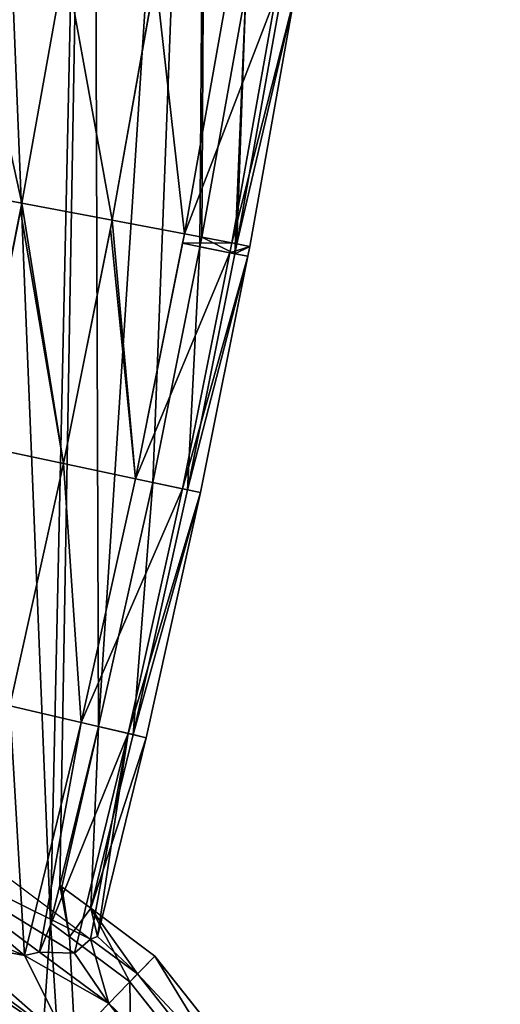
# Model space of a CAD drawing. Extents: x 0 to 3448, y 0 to 3904.
# Drawn here: x 1911 to 2046, y 1938 to 2214 of the extents above; entities that cross this region are included whole.
import ezdxf

# ---------------------------------------------------------------- set-up
doc = ezdxf.new("R2010")
doc.units = 0
doc.header["$LTSCALE"] = 25.4
doc.layers.get('0').update_dxf_attribs({"color": 13, "linetype": 'CONTINUOUS'})

msp = doc.modelspace()

# ---------------------------------------------------------------- linework, layer by layer
at = {"color": 0}
for p, q in [((1924.06, 2230.86, 115.56), (1911.93, 2162.81, 115.56)), ((1924.06, 2230.86, 115.56), (1911.93, 2162.81, 115.56)), ((1949.52, 2226.6, 102.65), (1937.29, 2158.01, 102.65)), ((1949.52, 2226.6, 102.65), (1937.29, 2158.01, 102.65)), ((1969.89, 2223.19, 82.5), (1957.59, 2154.17, 82.5)), ((1969.89, 2223.19, 82.5), (1957.59, 2154.17, 82.5)), ((1974.82, 2222.36), (1962.5, 2153.24)), ((1974.82, 2222.36), (1962.5, 2153.24)), ((1983.26, 2220.95, 57.02), (1970.91, 2151.65, 57.02)), ((1983.26, 2220.95, 57.02), (1970.91, 2151.65, 57.02)), ((1984.68, 2220.71), (1972.33, 2151.38)), ((1984.68, 2220.71), (1972.33, 2151.38)), ((1988.35, 2220.1, 28.62), (1975.98, 2150.69, 28.62)), ((1988.35, 2220.1, 28.62), (1975.98, 2150.69, 28.62)), ((1911.93, 2162.81, 115.56), (1883.92, 2168.11, 120)), ((1911.93, 2162.81, 115.56), (1883.92, 2168.11, 120)), ((1911.93, 2162.81, 115.56), (1911.51, 2160.69, 115.56)), ((1911.93, 2162.81, 115.56), (1911.51, 2160.69, 115.56)), ((1937.29, 2158.01, 102.65), (1911.93, 2162.81, 115.56)), ((1937.29, 2158.01, 102.65), (1911.93, 2162.81, 115.56)), ((1911.51, 2160.69, 115.56), (1898.37, 2095.03, 115.56)), ((1911.51, 2160.69, 115.56), (1898.37, 2095.03, 115.56)), ((1937.29, 2158.01, 102.65), (1936.81, 2155.63, 102.65)), ((1937.29, 2158.01, 102.65), (1936.81, 2155.63, 102.65)), ((1957.59, 2154.17, 82.5), (1937.29, 2158.01, 102.65)), ((1957.59, 2154.17, 82.5), (1937.29, 2158.01, 102.65)), ((1936.81, 2155.63, 102.65), (1923.62, 2089.69, 102.65)), ((1936.81, 2155.63, 102.65), (1923.62, 2089.69, 102.65)), ((1957.59, 2154.17, 82.5), (1957.07, 2151.57, 82.5)), ((1957.59, 2154.17, 82.5), (1957.07, 2151.57, 82.5)), ((1970.91, 2151.65, 57.02), (1957.59, 2154.17, 82.5)), ((1970.91, 2151.65, 57.02), (1957.59, 2154.17, 82.5)), ((1957.07, 2151.57, 82.5), (1943.83, 2085.42, 82.5)), ((1957.07, 2151.57, 82.5), (1943.83, 2085.42, 82.5)), ((1962.5, 2153.24), (1961.97, 2150.59)), ((1962.5, 2153.24), (1961.97, 2150.59)), ((1970.91, 2151.65, 57.02), (1970.36, 2148.91, 57.02)), ((1970.91, 2151.65, 57.02), (1970.36, 2148.91, 57.02)), ((1975.98, 2150.69, 28.62), (1970.91, 2151.65, 57.02)), ((1975.98, 2150.69, 28.62), (1970.91, 2151.65, 57.02)), ((1972.33, 2151.38), (1971.78, 2148.63)), ((1972.33, 2151.38), (1971.78, 2148.63)), ((1972.33, 2151.38), (1975.98, 2150.69, 28.62)), ((1972.33, 2151.38), (1975.98, 2150.69, 28.62)), ((1961.97, 2150.59), (1948.72, 2084.39)), ((1961.97, 2150.59), (1948.72, 2084.39)), ((1970.36, 2148.91, 57.02), (1957.09, 2082.62, 57.02)), ((1970.36, 2148.91, 57.02), (1957.09, 2082.62, 57.02)), ((1971.78, 2148.63), (1958.51, 2082.33)), ((1971.78, 2148.63), (1958.51, 2082.33)), ((1975.98, 2150.69, 28.62), (1975.42, 2147.9, 28.62)), ((1975.98, 2150.69, 28.62), (1975.42, 2147.9, 28.62)), ((1975.42, 2147.9, 28.62), (1962.15, 2081.56, 28.62)), ((1975.42, 2147.9, 28.62), (1962.15, 2081.56, 28.62)), ((1923.62, 2089.69, 102.65), (1898.37, 2095.03, 115.56)), ((1923.62, 2089.69, 102.65), (1898.37, 2095.03, 115.56)), ((1923.62, 2089.69, 102.65), (1908.5, 2021.68, 102.65)), ((1923.62, 2089.69, 102.65), (1908.5, 2021.68, 102.65)), ((1943.83, 2085.42, 82.5), (1923.62, 2089.69, 102.65)), ((1943.83, 2085.42, 82.5), (1923.62, 2089.69, 102.65)), ((1943.83, 2085.42, 82.5), (1928.62, 2016.99, 82.5)), ((1943.83, 2085.42, 82.5), (1928.62, 2016.99, 82.5)), ((1957.09, 2082.62, 57.02), (1943.83, 2085.42, 82.5)), ((1957.09, 2082.62, 57.02), (1943.83, 2085.42, 82.5)), ((1948.72, 2084.39), (1933.49, 2015.85)), ((1948.72, 2084.39), (1933.49, 2015.85)), ((1957.09, 2082.62, 57.02), (1941.82, 2013.91, 57.02)), ((1957.09, 2082.62, 57.02), (1941.82, 2013.91, 57.02)), ((1958.51, 2082.33), (1943.23, 2013.58)), ((1958.51, 2082.33), (1943.23, 2013.58)), ((1962.15, 2081.56, 28.62), (1957.09, 2082.62, 57.02)), ((1962.15, 2081.56, 28.62), (1957.09, 2082.62, 57.02)), ((1958.51, 2082.33), (1962.15, 2081.56, 28.62)), ((1958.51, 2082.33), (1962.15, 2081.56, 28.62)), ((1962.15, 2081.56, 28.62), (1946.85, 2012.73, 28.62)), ((1962.15, 2081.56, 28.62), (1946.85, 2012.73, 28.62)), ((1928.62, 2016.99, 82.5), (1908.5, 2021.68, 102.65)), ((1928.62, 2016.99, 82.5), (1908.5, 2021.68, 102.65)), ((1928.62, 2016.99, 82.5), (1912.62, 1951.55, 82.5)), ((1928.62, 2016.99, 82.5), (1912.62, 1951.55, 82.5)), ((1933.49, 2015.85), (1922.59, 1971.29)), ((1933.49, 2015.85), (1922.59, 1971.29)), ((1941.82, 2013.91, 57.02), (1928.62, 2016.99, 82.5)), ((1941.82, 2013.91, 57.02), (1928.62, 2016.99, 82.5)), ((1941.82, 2013.91, 57.02), (1926.73, 1952.2, 57.02)), ((1941.82, 2013.91, 57.02), (1926.73, 1952.2, 57.02)), ((1943.23, 2013.58), (1931.3, 1964.81)), ((1943.23, 2013.58), (1931.3, 1964.81)), ((1946.85, 2012.73, 28.62), (1941.82, 2013.91, 57.02)), ((1946.85, 2012.73, 28.62), (1941.82, 2013.91, 57.02)), ((1943.23, 2013.58), (1946.85, 2012.73, 28.62)), ((1943.23, 2013.58), (1946.85, 2012.73, 28.62)), ((1946.85, 2012.73, 28.62), (1933.19, 1956.88, 28.62)), ((1946.85, 2012.73, 28.62), (1933.19, 1956.88, 28.62)), ((1873.2, 1985.01, 75.12), (1916.89, 1952.5, 75.12)), ((1873.2, 1985.01, 75.12), (1916.89, 1952.5, 75.12)), ((1922.59, 1971.29), (1920.01, 1960.74)), ((1922.59, 1971.29), (1920.01, 1960.74)), ((1922.59, 1971.29), (1923.19, 1970.84)), ((1922.59, 1971.29), (1923.19, 1970.84)), ((1923.19, 1970.84), (1931.3, 1964.81)), ((1923.19, 1970.84), (1931.3, 1964.81)), ((1931.3, 1964.81), (1949.3, 1951.42)), ((1931.3, 1964.81), (1949.3, 1951.42)), ((1920.01, 1960.74), (1925.33, 1956.78)), ((1920.01, 1960.74), (1925.33, 1956.78)), ((1925.33, 1956.78), (1942.27, 1944.18)), ((1925.33, 1956.78), (1942.27, 1944.18)), ((1931.24, 1956.17, 38.13), (1944.4, 1946.38, 38.13)), ((1931.24, 1956.17, 38.13), (1944.4, 1946.38, 38.13)), ((1916.89, 1952.5, 75.12), (1936.32, 1938.05, 75.12)), ((1916.89, 1952.5, 75.12), (1936.32, 1938.05, 75.12)), ((1949.3, 1951.42), (1944.4, 1946.38, 38.13)), ((1949.3, 1951.42), (1944.4, 1946.38, 38.13)), ((1949.3, 1951.42), (2001.13, 1885.91)), ((1949.3, 1951.42), (2001.13, 1885.91)), ((1944.4, 1946.38, 38.13), (1936.32, 1938.05, 75.12)), ((1944.4, 1946.38, 38.13), (1936.32, 1938.05, 75.12)), ((1942.27, 1944.18), (1992.47, 1880.73)), ((1942.27, 1944.18), (1992.47, 1880.73)), ((1944.4, 1946.38, 38.13), (1995.1, 1882.3, 38.13)), ((1944.4, 1946.38, 38.13), (1995.1, 1882.3, 38.13))]:
    msp.add_line(p, q, dxfattribs=at)

# ---------------------------------------------------------------- meshes
mesh = msp.add_polyface(dxfattribs=at)
corners = [(1400.45, 2357.1), (1409.09, 2423.79), (1400.38, 2391.02), (1409.3, 2324.36), (1425.99, 2453.2), (1426.32, 2295.03), (1449.92, 2477.23), (1450.35, 2271.1), (1479.25, 2494.25), (1458.2, 2266.58), (1462.36, 2264.2), (1464.34, 2251.52), (1468.9, 2222.36), (1481.22, 2153.24), (1511.99, 2503.09), (1481.75, 2150.59), (1495, 2084.39), (1510.24, 2015.85), (1522.64, 1965.13), (1545.91, 2503.17), (1525.25, 1954.45), (1794.38, 2324.86), (1785.74, 2391.55), (1785.67, 2357.64), (1794.58, 2424.29), (1811.27, 2295.46), (1811.6, 2453.63), (1819.01, 2287.69), (1835.63, 2477.56), (1822.59, 2284.09), (1428.29, 1637.15), (1425.9, 1797.56), (1416.53, 1717.2), (1455.75, 1872.75), (1460.35, 1562.87), (1504.04, 1937.66), (1510.55, 1499.43), (1520.22, 1950.47), (1575.46, 1451.14), (1578.68, 2494.46), (1650.66, 1421.29), (1608.09, 2477.56), (1621.14, 2284.09), (1623.05, 2271.85), (1626.67, 2248.76), (1638.39, 2182.97), (1638.59, 2181.98), (1651.51, 2117.44), (1731.02, 1411.92), (1666.01, 2052.21), (1670.4, 2034.24), (1672.78, 2024.49), (1681.79, 2025.81), (1691.07, 2027.17), (1721.81, 2031.68), (1754.43, 2027.88), (1811.07, 1423.68), (1762.52, 2026.94), (1771.29, 2025.92), (1773.68, 2035.7), (1777.72, 2052.21), (1792.22, 2117.44), (1805.13, 2181.98), (1805.33, 2182.97), (1817.06, 2248.76), (1885.34, 1455.74), (1820.67, 2271.85), (1865.04, 2494.46), (1897.82, 2503.17), (1920.01, 1960.74), (1948.79, 1505.94), (1925.33, 1956.78), (1942.27, 1944.18), (1992.47, 1880.73), (1997.08, 1570.85), (2024.54, 1806.46), (2026.93, 1646.05), (2036.29, 1726.41), (1931.73, 2503.09), (1922.59, 1971.29), (1933.49, 2015.85), (1964.47, 2494.25), (1948.72, 2084.39), (1961.97, 2150.59), (1962.5, 2153.24), (1974.82, 2222.36), (1993.81, 2477.23), (1979.38, 2251.52), (1981.37, 2264.2), (1985.52, 2266.58), (1993.37, 2271.1), (2017.41, 2295.03), (2017.74, 2453.2), (2034.42, 2324.36), (2034.63, 2423.79), (2043.27, 2357.1), (2043.34, 2391.02), (1632.12, 2453.63), (1624.71, 2287.69), (1632.45, 2295.46), (1649.14, 2424.29), (1649.35, 2324.86), (1657.99, 2391.55), (1658.06, 2357.64)]
mesh.append_faces([[corners[k] for k in face] for face in [(0, 1, 2), (21, 22, 23), (30, 31, 32), (75, 76, 77), (94, 95, 96), (102, 101, 103)]], dxfattribs={"vtx0": -1, "color": 0})
mesh.append_faces([[corners[k] for k in face] for face in [(1, 3, 4), (4, 5, 6), (6, 7, 8), (8, 13, 14), (14, 18, 19), (22, 21, 24), (24, 25, 26), (26, 27, 28), (31, 30, 33), (33, 34, 35), (35, 36, 37), (37, 38, 20), (19, 38, 39), (39, 40, 41), (42, 40, 43), (43, 40, 44), (44, 40, 45), (45, 40, 46), (46, 40, 47), (47, 48, 49), (49, 48, 50), (50, 48, 51), (51, 48, 52), (52, 48, 53), (53, 48, 54), (54, 48, 55), (55, 56, 57), (57, 56, 58), (58, 56, 59), (59, 56, 60), (60, 56, 61), (61, 56, 62), (62, 56, 63), (63, 56, 64), (64, 65, 66), (66, 65, 29), (28, 65, 67), (67, 65, 68), (69, 70, 71), (71, 70, 72), (72, 70, 73), (73, 74, 75), (78, 80, 81), (81, 85, 86), (86, 91, 92), (92, 93, 94), (97, 99, 100), (100, 101, 102)]], dxfattribs={"vtx0": -1, "vtx1": -1, "color": 0})
mesh.append_faces([[corners[k] for k in face] for face in [(20, 38, 19), (41, 40, 42), (29, 65, 28), (68, 65, 69)]], dxfattribs={"vtx0": -1, "vtx1": -1, "vtx2": -1, "color": 0})
mesh.append_faces([[corners[k] for k in face] for face in [(1, 0, 3), (4, 3, 5), (6, 5, 7), (8, 7, 9), (8, 9, 10), (8, 10, 11), (8, 11, 12), (8, 12, 13), (14, 13, 15), (14, 15, 16), (14, 16, 17), (14, 17, 18), (19, 18, 20), (24, 21, 25), (26, 25, 27), (28, 27, 29), (33, 30, 34), (35, 34, 36), (37, 36, 38), (39, 38, 40), (47, 40, 48), (55, 48, 56), (64, 56, 65), (69, 65, 70), (73, 70, 74), (75, 74, 76), (69, 78, 68), (78, 69, 79), (78, 79, 80), (81, 80, 82), (81, 82, 83), (81, 83, 84), (81, 84, 85), (86, 85, 87), (86, 87, 88), (86, 88, 89), (86, 89, 90), (86, 90, 91), (92, 91, 93), (94, 93, 95), (42, 97, 41), (97, 42, 98), (97, 98, 99), (100, 99, 101)]], dxfattribs={"vtx0": -1, "vtx2": -1, "color": 0})
mesh = msp.add_polyface(dxfattribs=at)
corners = [(1923.19, 1970.84), (1933.49, 2015.85), (1922.59, 1971.29), (1931.3, 1964.81), (1943.23, 2013.58), (1948.72, 2084.39), (1958.51, 2082.33), (1961.97, 2150.59), (1971.78, 2148.63), (1962.5, 2153.24), (1974.82, 2222.36), (1972.33, 2151.38), (1984.68, 2220.71), (1979.38, 2251.52), (1990.5, 2257.91)]
mesh.append_faces([[corners[k] for k in face] for face in [(0, 1, 2), (13, 12, 14)]], dxfattribs={"vtx0": -1, "color": 0})
mesh.append_faces([[corners[k] for k in face] for face in [(1, 4, 5), (5, 6, 7), (7, 8, 9), (9, 8, 10), (10, 12, 13)]], dxfattribs={"vtx0": -1, "vtx1": -1, "color": 0})
mesh.append_faces([[corners[k] for k in face] for face in [(1, 0, 3), (1, 3, 4), (5, 4, 6), (7, 6, 8), (10, 8, 11), (10, 11, 12)]], dxfattribs={"vtx0": -1, "vtx2": -1, "color": 0})
mesh = msp.add_polyface(dxfattribs=at)
corners = [(1895.94, 2235.56, 120), (1911.93, 2162.81, 115.56), (1883.92, 2168.11, 120), (1924.06, 2230.86, 115.56)]
mesh.append_faces([[corners[k] for k in face] for face in [(0, 1, 2), (1, 0, 3)]], dxfattribs={"vtx0": -1, "color": 0})
mesh = msp.add_polyface(dxfattribs=at)
corners = [(1924.06, 2230.86, 115.56), (1937.29, 2158.01, 102.65), (1911.93, 2162.81, 115.56), (1949.52, 2226.6, 102.65)]
mesh.append_faces([[corners[k] for k in face] for face in [(0, 1, 2), (1, 0, 3)]], dxfattribs={"vtx0": -1, "color": 0})
mesh = msp.add_polyface(dxfattribs=at)
corners = [(1949.52, 2226.6, 102.65), (1957.59, 2154.17, 82.5), (1937.29, 2158.01, 102.65), (1969.89, 2223.19, 82.5)]
mesh.append_faces([[corners[k] for k in face] for face in [(0, 1, 2), (1, 0, 3)]], dxfattribs={"vtx0": -1, "color": 0})
mesh = msp.add_polyface(dxfattribs=at)
corners = [(1957.59, 2154.17, 82.5), (1983.26, 2220.95, 57.02), (1970.91, 2151.65, 57.02), (1969.89, 2223.19, 82.5)]
mesh.append_faces([[corners[k] for k in face] for face in [(0, 1, 2), (1, 0, 3)]], dxfattribs={"vtx0": -1, "color": 0})
mesh = msp.add_polyface(dxfattribs=at)
corners = [(1970.91, 2151.65, 57.02), (1988.35, 2220.1, 28.62), (1975.98, 2150.69, 28.62), (1983.26, 2220.95, 57.02)]
mesh.append_faces([[corners[k] for k in face] for face in [(0, 1, 2), (1, 0, 3)]], dxfattribs={"vtx0": -1, "color": 0})
mesh = msp.add_polyface(dxfattribs=at)
corners = [(1988.35, 2220.1, 28.62), (1972.33, 2151.38), (1975.98, 2150.69, 28.62), (1984.68, 2220.71)]
mesh.append_faces([[corners[k] for k in face] for face in [(0, 1, 2), (1, 0, 3)]], dxfattribs={"vtx0": -1, "color": 0})
mesh = msp.add_polyface(dxfattribs=at)
corners = [(1883.55, 2166.29, 120), (1898.37, 2095.03, 115.56), (1870.47, 2100.92, 120), (1883.92, 2168.11, 120), (1911.93, 2162.81, 115.56), (1911.51, 2160.69, 115.56)]
mesh.append_faces([[corners[k] for k in face] for face in [(0, 1, 2), (1, 4, 5)]], dxfattribs={"vtx0": -1, "color": 0})
mesh.append_faces([[corners[k] for k in face] for face in [(1, 0, 3), (1, 3, 4)]], dxfattribs={"vtx0": -1, "vtx2": -1, "color": 0})
mesh = msp.add_polyface(dxfattribs=at)
corners = [(1911.51, 2160.69, 115.56), (1923.62, 2089.69, 102.65), (1898.37, 2095.03, 115.56), (1911.93, 2162.81, 115.56), (1937.29, 2158.01, 102.65), (1936.81, 2155.63, 102.65)]
mesh.append_faces([[corners[k] for k in face] for face in [(0, 1, 2), (1, 4, 5)]], dxfattribs={"vtx0": -1, "color": 0})
mesh.append_faces([[corners[k] for k in face] for face in [(1, 0, 3), (1, 3, 4)]], dxfattribs={"vtx0": -1, "vtx2": -1, "color": 0})
mesh = msp.add_polyface(dxfattribs=at)
corners = [(1936.81, 2155.63, 102.65), (1943.83, 2085.42, 82.5), (1923.62, 2089.69, 102.65), (1937.29, 2158.01, 102.65), (1957.59, 2154.17, 82.5), (1957.07, 2151.57, 82.5)]
mesh.append_faces([[corners[k] for k in face] for face in [(0, 1, 2), (1, 4, 5)]], dxfattribs={"vtx0": -1, "color": 0})
mesh.append_faces([[corners[k] for k in face] for face in [(1, 0, 3), (1, 3, 4)]], dxfattribs={"vtx0": -1, "vtx2": -1, "color": 0})
mesh = msp.add_polyface(dxfattribs=at)
corners = [(1943.83, 2085.42, 82.5), (1970.36, 2148.91, 57.02), (1957.09, 2082.62, 57.02), (1957.07, 2151.57, 82.5), (1970.91, 2151.65, 57.02), (1957.59, 2154.17, 82.5)]
mesh.append_faces([[corners[k] for k in face] for face in [(0, 1, 2), (4, 3, 5)]], dxfattribs={"vtx0": -1, "color": 0})
mesh.append_faces([[corners[k] for k in face] for face in [(1, 3, 4)]], dxfattribs={"vtx0": -1, "vtx1": -1, "color": 0})
mesh.append_faces([[corners[k] for k in face] for face in [(1, 0, 3)]], dxfattribs={"vtx0": -1, "vtx2": -1, "color": 0})
mesh = msp.add_polyface(dxfattribs=at)
corners = [(1957.09, 2082.62, 57.02), (1975.42, 2147.9, 28.62), (1962.15, 2081.56, 28.62), (1970.36, 2148.91, 57.02), (1975.98, 2150.69, 28.62), (1970.91, 2151.65, 57.02)]
mesh.append_faces([[corners[k] for k in face] for face in [(0, 1, 2), (4, 3, 5)]], dxfattribs={"vtx0": -1, "color": 0})
mesh.append_faces([[corners[k] for k in face] for face in [(1, 3, 4)]], dxfattribs={"vtx0": -1, "vtx1": -1, "color": 0})
mesh.append_faces([[corners[k] for k in face] for face in [(1, 0, 3)]], dxfattribs={"vtx0": -1, "vtx2": -1, "color": 0})
mesh = msp.add_polyface(dxfattribs=at)
corners = [(1975.42, 2147.9, 28.62), (1958.51, 2082.33), (1962.15, 2081.56, 28.62), (1971.78, 2148.63), (1975.98, 2150.69, 28.62), (1972.33, 2151.38)]
mesh.append_faces([[corners[k] for k in face] for face in [(0, 1, 2), (3, 4, 5)]], dxfattribs={"vtx0": -1, "color": 0})
mesh.append_faces([[corners[k] for k in face] for face in [(1, 0, 3)]], dxfattribs={"vtx0": -1, "vtx1": -1, "color": 0})
mesh.append_faces([[corners[k] for k in face] for face in [(3, 0, 4)]], dxfattribs={"vtx0": -1, "vtx2": -1, "color": 0})
mesh = msp.add_polyface(dxfattribs=at)
corners = [(1898.37, 2095.03, 115.56), (1908.5, 2021.68, 102.65), (1883.37, 2027.55, 115.56), (1923.62, 2089.69, 102.65)]
mesh.append_faces([[corners[k] for k in face] for face in [(0, 1, 2), (1, 0, 3)]], dxfattribs={"vtx0": -1, "color": 0})
mesh = msp.add_polyface(dxfattribs=at)
corners = [(1923.62, 2089.69, 102.65), (1928.62, 2016.99, 82.5), (1908.5, 2021.68, 102.65), (1943.83, 2085.42, 82.5)]
mesh.append_faces([[corners[k] for k in face] for face in [(0, 1, 2), (1, 0, 3)]], dxfattribs={"vtx0": -1, "color": 0})
mesh = msp.add_polyface(dxfattribs=at)
corners = [(1928.62, 2016.99, 82.5), (1957.09, 2082.62, 57.02), (1941.82, 2013.91, 57.02), (1943.83, 2085.42, 82.5)]
mesh.append_faces([[corners[k] for k in face] for face in [(0, 1, 2), (1, 0, 3)]], dxfattribs={"vtx0": -1, "color": 0})
mesh = msp.add_polyface(dxfattribs=at)
corners = [(1941.82, 2013.91, 57.02), (1962.15, 2081.56, 28.62), (1946.85, 2012.73, 28.62), (1957.09, 2082.62, 57.02)]
mesh.append_faces([[corners[k] for k in face] for face in [(0, 1, 2), (1, 0, 3)]], dxfattribs={"vtx0": -1, "color": 0})
mesh = msp.add_polyface(dxfattribs=at)
corners = [(1962.15, 2081.56, 28.62), (1943.23, 2013.58), (1946.85, 2012.73, 28.62), (1958.51, 2082.33)]
mesh.append_faces([[corners[k] for k in face] for face in [(0, 1, 2), (1, 0, 3)]], dxfattribs={"vtx0": -1, "color": 0})
mesh = msp.add_polyface(dxfattribs=at)
corners = [(1908.5, 2021.68, 102.65), (1912.62, 1951.55, 82.5), (1892.29, 1955.38, 102.65), (1928.62, 2016.99, 82.5)]
mesh.append_faces([[corners[k] for k in face] for face in [(0, 1, 2), (1, 0, 3)]], dxfattribs={"vtx0": -1, "color": 0})
mesh = msp.add_polyface(dxfattribs=at)
corners = [(1928.62, 2016.99, 82.5), (1916.89, 1952.5, 75.12), (1912.62, 1951.55, 82.5), (1941.82, 2013.91, 57.02), (1926.73, 1952.2, 57.02)]
mesh.append_faces([[corners[k] for k in face] for face in [(0, 1, 2)]], dxfattribs={"vtx0": -1, "color": 0})
mesh.append_faces([[corners[k] for k in face] for face in [(1, 0, 3)]], dxfattribs={"vtx0": -1, "vtx2": -1, "color": 0})
mesh.append_faces([[corners[k] for k in face] for face in [(3, 4, 1)]], dxfattribs={"vtx2": -1, "color": 0})
mesh = msp.add_polyface(dxfattribs=at)
corners = [(1941.82, 2013.91, 57.02), (1931.24, 1956.17, 38.13), (1926.73, 1952.2, 57.02), (1933.19, 1956.88, 28.62), (1946.85, 2012.73, 28.62)]
mesh.append_faces([[corners[k] for k in face] for face in [(0, 1, 2), (3, 0, 4)]], dxfattribs={"vtx0": -1, "color": 0})
mesh.append_faces([[corners[k] for k in face] for face in [(1, 0, 3)]], dxfattribs={"vtx0": -1, "vtx1": -1, "color": 0})
mesh = msp.add_polyface(dxfattribs=at)
corners = [(1946.85, 2012.73, 28.62), (1931.3, 1964.81), (1933.19, 1956.88, 28.62), (1943.23, 2013.58)]
mesh.append_faces([[corners[k] for k in face] for face in [(0, 1, 2), (1, 0, 3)]], dxfattribs={"vtx0": -1, "color": 0})
mesh = msp.add_polyface(dxfattribs=at)
corners = [(1931.24, 1956.17, 38.13), (1873.2, 1985.01, 75.12), (1878.85, 1995.14, 38.13), (1926.73, 1952.2, 57.02), (1916.89, 1952.5, 75.12)]
mesh.append_faces([[corners[k] for k in face] for face in [(0, 1, 2), (1, 3, 4)]], dxfattribs={"vtx0": -1, "color": 0})
mesh.append_faces([[corners[k] for k in face] for face in [(1, 0, 3)]], dxfattribs={"vtx0": -1, "vtx2": -1, "color": 0})
mesh = msp.add_polyface(dxfattribs=at)
corners = [(1912.62, 1951.55, 82.5), (1873.2, 1985.01, 75.12), (1916.89, 1952.5, 75.12), (1865.4, 1971.02, 110.43), (1892.29, 1955.38, 102.65), (1877.84, 1961.77, 110.43)]
mesh.append_faces([[corners[k] for k in face] for face in [(0, 1, 2), (3, 4, 5)]], dxfattribs={"vtx0": -1, "color": 0})
mesh.append_faces([[corners[k] for k in face] for face in [(1, 0, 3)]], dxfattribs={"vtx0": -1, "vtx1": -1, "color": 0})
mesh.append_faces([[corners[k] for k in face] for face in [(3, 0, 4)]], dxfattribs={"vtx0": -1, "vtx2": -1, "color": 0})
mesh = msp.add_polyface(dxfattribs=at)
corners = [(1406.45, 1717.05), (1416.53, 1717.2), (1416.12, 1800.02), (1418.58, 1634.4), (1428.29, 1637.15), (1451.69, 1557.7), (1460.35, 1562.87), (1503.53, 1492.19), (1510.55, 1499.43), (1570.55, 1442.33), (1575.46, 1451.14), (1648.2, 1411.51), (1650.66, 1421.29), (1731.17, 1401.84), (1731.02, 1411.92), (1811.07, 1423.68), (1813.82, 1413.97), (1885.34, 1455.74), (1890.52, 1447.09), (1948.79, 1505.94), (1956.03, 1498.92), (1997.08, 1570.85), (2005.89, 1565.94), (2026.93, 1646.05), (2036.71, 1643.59), (2036.29, 1726.41), (1925.33, 1956.78), (1922.59, 1971.29), (1920.01, 1960.74), (1923.19, 1970.84), (1931.3, 1964.81), (1942.27, 1944.18), (1949.3, 1951.42), (1992.47, 1880.73), (2001.13, 1885.91), (2024.54, 1806.46), (2034.24, 1809.21), (2046.38, 1726.56), (1425.9, 1797.56), (1446.94, 1877.67), (1455.75, 1872.75), (1496.8, 1944.69), (1504.04, 1937.66), (1514.01, 1958.31), (1520.22, 1950.47), (1522.64, 1965.13), (1525.25, 1954.45)]
mesh.append_faces([[corners[k] for k in face] for face in [(26, 27, 28), (45, 44, 46)]], dxfattribs={"vtx0": -1, "color": 0})
mesh.append_faces([[corners[k] for k in face] for face in [(0, 1, 2), (1, 3, 4), (4, 5, 6), (6, 7, 8), (8, 9, 10), (10, 11, 12), (12, 13, 14), (14, 13, 15), (15, 16, 17), (17, 18, 19), (19, 20, 21), (21, 22, 23), (23, 24, 25), (27, 26, 29), (29, 26, 30), (30, 31, 32), (32, 33, 34), (34, 35, 36), (36, 25, 37), (37, 25, 24), (2, 38, 39), (38, 2, 1), (39, 40, 41), (41, 42, 43), (43, 44, 45)]], dxfattribs={"vtx0": -1, "vtx1": -1, "color": 0})
mesh.append_faces([[corners[k] for k in face] for face in [(1, 0, 3), (4, 3, 5), (6, 5, 7), (8, 7, 9), (10, 9, 11), (12, 11, 13), (15, 13, 16), (17, 16, 18), (19, 18, 20), (21, 20, 22), (23, 22, 24), (30, 26, 31), (32, 31, 33), (34, 33, 35), (36, 35, 25), (39, 38, 40), (41, 40, 42), (43, 42, 44)]], dxfattribs={"vtx0": -1, "vtx2": -1, "color": 0})
mesh = msp.add_polyface(dxfattribs=at)
corners = [(1925.17, 1926.56, 110.43), (1868.11, 1965.14, 115.56), (1877.84, 1961.77, 110.43), (1911.11, 1912.07, 143.53), (1863.65, 1967.88, 116.33), (1855.57, 1953.39, 143.53)]
mesh.append_faces([[corners[k] for k in face] for face in [(0, 1, 2), (4, 3, 5)]], dxfattribs={"vtx0": -1, "color": 0})
mesh.append_faces([[corners[k] for k in face] for face in [(1, 3, 4)]], dxfattribs={"vtx0": -1, "vtx1": -1, "color": 0})
mesh.append_faces([[corners[k] for k in face] for face in [(1, 0, 3)]], dxfattribs={"vtx0": -1, "vtx2": -1, "color": 0})
mesh = msp.add_polyface(dxfattribs=at)
corners = [(1944.4, 1946.38, 38.13), (1931.3, 1964.81), (1949.3, 1951.42), (1933.19, 1956.88, 28.62), (1931.24, 1956.17, 38.13)]
mesh.append_faces([[corners[k] for k in face] for face in [(0, 1, 2), (3, 0, 4)]], dxfattribs={"vtx0": -1, "color": 0})
mesh.append_faces([[corners[k] for k in face] for face in [(1, 0, 3)]], dxfattribs={"vtx0": -1, "vtx1": -1, "color": 0})
mesh = msp.add_polyface(dxfattribs=at)
corners = [(1936.32, 1938.05, 75.12), (1912.62, 1951.55, 82.5), (1916.89, 1952.5, 75.12), (1925.17, 1926.56, 110.43), (1892.29, 1955.38, 102.65), (1877.84, 1961.77, 110.43)]
mesh.append_faces([[corners[k] for k in face] for face in [(0, 1, 2), (4, 3, 5)]], dxfattribs={"vtx0": -1, "color": 0})
mesh.append_faces([[corners[k] for k in face] for face in [(1, 3, 4)]], dxfattribs={"vtx0": -1, "vtx1": -1, "color": 0})
mesh.append_faces([[corners[k] for k in face] for face in [(1, 0, 3)]], dxfattribs={"vtx0": -1, "vtx2": -1, "color": 0})
mesh = msp.add_polyface(dxfattribs=at)
corners = [(1936.32, 1938.05, 75.12), (1931.24, 1956.17, 38.13), (1944.4, 1946.38, 38.13), (1926.73, 1952.2, 57.02), (1916.89, 1952.5, 75.12)]
mesh.append_faces([[corners[k] for k in face] for face in [(0, 1, 2), (3, 0, 4)]], dxfattribs={"vtx0": -1, "color": 0})
mesh.append_faces([[corners[k] for k in face] for face in [(1, 0, 3)]], dxfattribs={"vtx0": -1, "vtx1": -1, "color": 0})
mesh = msp.add_polyface(dxfattribs=at)
corners = [(1944.4, 1946.38, 38.13), (2001.13, 1885.91), (1995.1, 1882.3, 38.13), (1949.3, 1951.42)]
mesh.append_faces([[corners[k] for k in face] for face in [(0, 1, 2), (1, 0, 3)]], dxfattribs={"vtx0": -1, "color": 0})
mesh = msp.add_polyface(dxfattribs=at)
corners = [(1936.32, 1938.05, 75.12), (1995.1, 1882.3, 38.13), (1985.14, 1876.35, 75.12), (1944.4, 1946.38, 38.13)]
mesh.append_faces([[corners[k] for k in face] for face in [(0, 1, 2), (1, 0, 3)]], dxfattribs={"vtx0": -1, "color": 0})
mesh = msp.add_polyface(dxfattribs=at)
corners = [(1925.17, 1926.56, 110.43), (1985.14, 1876.35, 75.12), (1971.39, 1868.14, 110.43), (1936.32, 1938.05, 75.12)]
mesh.append_faces([[corners[k] for k in face] for face in [(0, 1, 2), (1, 0, 3)]], dxfattribs={"vtx0": -1, "color": 0})

doc.saveas('drawing.dxf')
